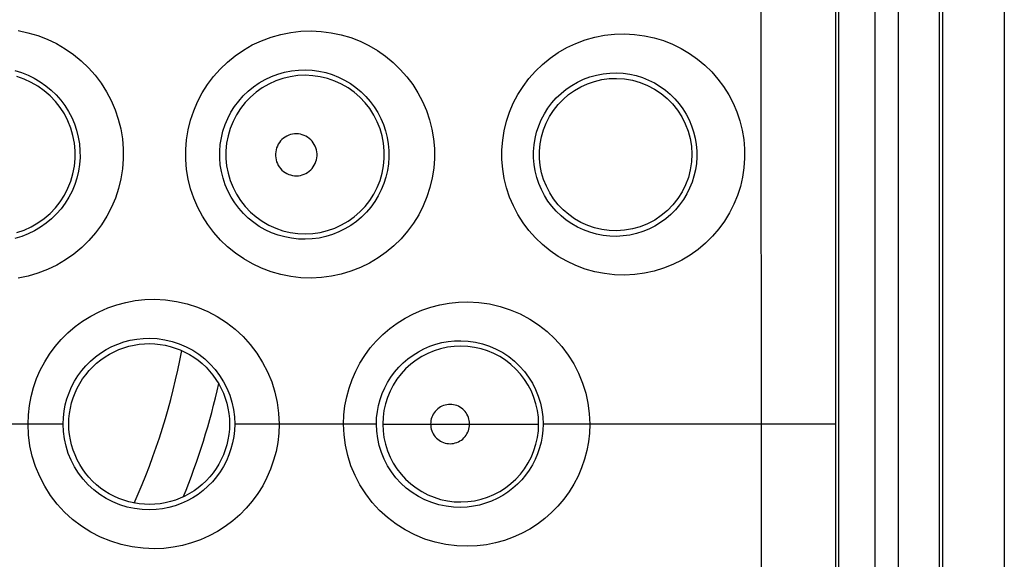
# Model space of a CAD drawing. Units: millimetres. Extents: x 100.3 to 194.9, y 84.9 to 162.8.
# Drawn here: x 169.8 to 174.9, y 108.7 to 111.5 of the extents above; entities that cross this region are included whole.
import ezdxf

# ---------------------------------------------------------------- set-up
doc = ezdxf.new("R2010")
doc.units = ezdxf.units.MM
doc.header["$LTSCALE"] = 16.335
doc.layers.get('0').update_dxf_attribs({"linetype": 'CONTINUOUS'})
doc.layers.add('COPY-PUBBLISH', color=7, linetype='CONTINUOUS')

msp = doc.modelspace()

# ---------------------------------------------------------------- linework, layer by layer
at = {"color": 253, "linetype": 'CONTINUOUS'}
for p, q in [((173.6137, 108.9427), (173.6119, 116.3964)), ((173.9957, 102.3887), (173.9957, 116.3886)), ((174.0094, 116.3886), (174.0094, 102.3887)), ((174.198, 116.3856), (174.1977, 110.1418)), ((174.318, 108.5884), (174.3183, 116.3856)), ((174.5293, 102.3887), (174.5293, 116.3886)), ((174.5449, 116.3886), (174.5449, 102.3887)), ((174.8627, 116.3931), (174.8627, 102.3842)), ((174.1977, 110.1418), (174.198, 102.3917)), ((170.0238, 109.3887), (169.3153, 109.3887)), ((171.6345, 109.3887), (170.9057, 109.3887)), ((171.6671, 109.3887), (172.4685, 109.3887)), ((173.9956, 109.3887), (172.4912, 109.3887)), ((173.6119, 102.3809), (173.6137, 108.9427))]:
    msp.add_line(p, q, dxfattribs=at)
for points in [[(169.7919, 111.4115), (169.8428, 111.4009), (169.8929, 111.3861), (169.9419, 111.3673), (169.9889, 111.3449), (170.0337, 111.3188), (170.0765, 111.2891), (170.1165, 111.2565), (170.1536, 111.2207), (170.1879, 111.182), (170.2189, 111.141), (170.2464, 111.0976), (170.2705, 111.052), (170.2908, 111.0049), (170.3072, 110.9563), (170.3198, 110.9062), (170.3283, 110.8555), (170.3327, 110.8043), (170.333, 110.7526), (170.3292, 110.7013), (170.3212, 110.6504), (170.3091, 110.6), (170.293, 110.5509), (170.273, 110.5033), (170.2491, 110.457), (170.2218, 110.4131), (170.1908, 110.3714), (170.1564, 110.332), (170.1191, 110.2957), (170.0788, 110.2625), (170.0358, 110.2324), (169.9906, 110.2059), (169.9433, 110.1832), (169.894, 110.1641), (169.8435, 110.1491), (169.7923, 110.1384)], [(171.2986, 110.1394), (171.2457, 110.1413), (171.1938, 110.1472), (171.143, 110.1572), (171.093, 110.1714), (171.0441, 110.1898), (170.9971, 110.2117), (170.9522, 110.2375), (170.9094, 110.2669), (170.8693, 110.2994), (170.8321, 110.3349), (170.7978, 110.3735), (170.7669, 110.4143), (170.7395, 110.4575), (170.7155, 110.503), (170.6954, 110.5499), (170.6792, 110.5982), (170.6669, 110.6479), (170.6587, 110.6981), (170.6546, 110.7488), (170.6545, 110.7999), (170.6585, 110.8506), (170.6667, 110.9008), (170.6789, 110.9506), (170.695, 110.999), (170.7151, 111.0459), (170.739, 111.0915), (170.7663, 111.1347), (170.7972, 111.1757), (170.8315, 111.2143), (170.8687, 111.25), (170.9087, 111.2825), (170.9516, 111.312), (170.9965, 111.3378), (171.0435, 111.3598), (171.0926, 111.3783), (171.1428, 111.3926), (171.1937, 111.4026), (171.2456, 111.4086), (171.2986, 111.4105)], [(171.2986, 111.4105), (171.3512, 111.4078), (171.4026, 111.4011), (171.4528, 111.3905), (171.5021, 111.3757), (171.5501, 111.3571), (171.5962, 111.3349), (171.6401, 111.3091), (171.682, 111.2798), (171.7211, 111.2476), (171.7574, 111.2125), (171.7909, 111.1745), (171.8211, 111.1343), (171.8479, 111.0918), (171.8715, 111.0472), (171.8913, 111.001), (171.9074, 110.9535), (171.9197, 110.9045), (171.9281, 110.855), (171.9324, 110.8049), (171.9328, 110.7543), (171.9292, 110.7041), (171.9215, 110.6543), (171.9098, 110.6049), (171.8943, 110.5568), (171.8749, 110.51), (171.8517, 110.4646), (171.825, 110.4213), (171.7948, 110.3802), (171.7612, 110.3413), (171.7247, 110.3054), (171.6852, 110.2725), (171.6429, 110.2426), (171.5985, 110.2162), (171.5519, 110.1936), (171.5033, 110.1745), (171.4535, 110.1595), (171.403, 110.1488), (171.3514, 110.142), (171.2986, 110.1394)], [(172.9106, 110.1546), (172.8583, 110.1563), (172.8072, 110.1621), (172.7571, 110.1719), (172.7079, 110.1859), (172.6597, 110.2039), (172.6136, 110.2255), (172.5696, 110.2508), (172.5277, 110.2797), (172.4885, 110.3115), (172.4522, 110.3463), (172.4188, 110.3841), (172.3888, 110.424), (172.3621, 110.4661), (172.3389, 110.5104), (172.3194, 110.5561), (172.3037, 110.603), (172.2918, 110.6513), (172.2838, 110.7001), (172.2798, 110.7493), (172.2798, 110.799), (172.2837, 110.8483), (172.2915, 110.8971), (172.3034, 110.9455), (172.319, 110.9926), (172.3384, 111.0384), (172.3616, 111.0828), (172.3882, 111.1251), (172.4183, 111.1651), (172.4518, 111.203), (172.4881, 111.2379), (172.5272, 111.2698), (172.5692, 111.2987), (172.6133, 111.3241), (172.6595, 111.3458), (172.7077, 111.3639), (172.757, 111.3779), (172.8071, 111.3877), (172.8583, 111.3934), (172.9105, 111.3952)], [(172.9105, 111.3952), (172.9622, 111.3923), (173.0126, 111.3855), (173.0618, 111.3749), (173.11, 111.3602), (173.157, 111.3417), (173.2018, 111.3198), (173.2446, 111.2944), (173.2852, 111.2656), (173.3231, 111.2341), (173.3582, 111.1998), (173.3906, 111.1627), (173.4198, 111.1236), (173.4457, 111.0823), (173.4684, 111.0389), (173.4875, 110.9941), (173.503, 110.9481), (173.5148, 110.9006), (173.5229, 110.8527), (173.5271, 110.8043), (173.5275, 110.7554), (173.5241, 110.7068), (173.5168, 110.6586), (173.5056, 110.6108), (173.4907, 110.5641), (173.4721, 110.5187), (173.4498, 110.4745), (173.424, 110.4323), (173.3949, 110.3922), (173.3623, 110.3542), (173.3269, 110.319), (173.2886, 110.2866), (173.2475, 110.2572), (173.2042, 110.2312), (173.1588, 110.2088), (173.1112, 110.1899), (173.0625, 110.175), (173.013, 110.1642), (172.9623, 110.1574), (172.9106, 110.1546)], [(169.7757, 111.2059), (169.8101, 111.1957), (169.8435, 111.1827), (169.8757, 111.1671), (169.9064, 111.1491), (169.9355, 111.1286), (169.9629, 111.106), (169.9883, 111.0813), (170.0117, 111.0547), (170.0328, 111.0263), (170.0517, 110.9964), (170.0681, 110.9651), (170.0819, 110.9325), (170.0932, 110.899), (170.1017, 110.8646), (170.1075, 110.8297), (170.1105, 110.7944), (170.1107, 110.7589), (170.1081, 110.7235), (170.1027, 110.6884), (170.0944, 110.6538), (170.0835, 110.6199), (170.0698, 110.587), (170.0536, 110.5553), (170.0348, 110.5249), (170.0137, 110.4961), (169.9902, 110.4691), (169.9647, 110.4439), (169.9372, 110.4209), (169.9078, 110.4002), (169.8769, 110.3818), (169.8445, 110.366), (169.8108, 110.3529), (169.7762, 110.3425)], [(169.7865, 110.3734), (169.824, 110.3864), (169.8601, 110.403), (169.8945, 110.4229), (169.9269, 110.446), (169.9569, 110.472), (169.9843, 110.5008), (170.0088, 110.5321), (170.0303, 110.5655), (170.0485, 110.6008), (170.0632, 110.6377), (170.0744, 110.6758), (170.0819, 110.7149), (170.0857, 110.7544), (170.0857, 110.7941), (170.0819, 110.8337), (170.0744, 110.8727), (170.0632, 110.9108), (170.0485, 110.9477), (170.0303, 110.9831), (170.0088, 111.0165), (169.9843, 111.0477), (169.9569, 111.0765), (169.9269, 111.1026), (169.8945, 111.1257), (169.8601, 111.1456), (169.824, 111.1621), (169.7865, 111.1752)], [(171.2688, 110.3387), (171.2331, 110.3397), (171.1977, 110.3437), (171.1628, 110.3505), (171.1286, 110.3602), (171.0954, 110.3726), (171.0633, 110.3876), (171.0325, 110.4052), (171.0034, 110.4253), (170.9759, 110.4476), (170.9505, 110.472), (170.9271, 110.4983), (170.9059, 110.5264), (170.8871, 110.5561), (170.8708, 110.5872), (170.857, 110.6195), (170.8459, 110.6528), (170.8375, 110.6868), (170.8318, 110.7214), (170.829, 110.7563), (170.829, 110.7913), (170.8318, 110.8262), (170.8373, 110.8608), (170.8457, 110.8949), (170.8568, 110.9282), (170.8705, 110.9605), (170.8868, 110.9917), (170.9056, 111.0214), (170.9267, 111.0496), (170.9501, 111.076), (170.9756, 111.1005), (171.003, 111.1228), (171.0321, 111.1428), (171.0629, 111.1605), (171.0951, 111.1756), (171.1284, 111.1881), (171.1627, 111.1978), (171.1977, 111.2046), (171.2331, 111.2086), (171.2688, 111.2097)], [(171.2688, 111.1819), (171.23, 111.1802), (171.1915, 111.1747), (171.1537, 111.1656), (171.117, 111.153), (171.0816, 111.1369), (171.0479, 111.1175), (171.0163, 111.095), (170.9869, 111.0696), (170.96, 111.0415), (170.936, 111.011), (170.915, 110.9783), (170.8972, 110.9438), (170.8827, 110.9077), (170.8718, 110.8705), (170.8644, 110.8323), (170.8607, 110.7937), (170.8607, 110.7548), (170.8644, 110.7162), (170.8718, 110.6781), (170.8827, 110.6408), (170.8972, 110.6048), (170.915, 110.5702), (170.936, 110.5376), (170.96, 110.5071), (170.9869, 110.479), (171.0163, 110.4536), (171.0479, 110.4311), (171.0816, 110.4117), (171.117, 110.3956), (171.1537, 110.3829), (171.1915, 110.3738), (171.23, 110.3684), (171.2688, 110.3666)], [(171.2688, 111.2097), (171.3042, 111.2078), (171.3392, 111.2031), (171.3736, 111.1956), (171.4072, 111.1854), (171.4397, 111.1725), (171.4709, 111.1572), (171.5008, 111.1394), (171.5291, 111.1194), (171.5556, 111.0973), (171.5802, 111.0732), (171.6028, 111.0473), (171.6232, 111.0197), (171.6414, 110.9906), (171.6573, 110.9602), (171.6707, 110.9286), (171.6816, 110.896), (171.6899, 110.8627), (171.6955, 110.8289), (171.6985, 110.7946), (171.6987, 110.7602), (171.6963, 110.7259), (171.6911, 110.6918), (171.6832, 110.6582), (171.6727, 110.6253), (171.6596, 110.5933), (171.644, 110.5623), (171.6259, 110.5326), (171.6055, 110.5045), (171.5828, 110.4779), (171.558, 110.4533), (171.5313, 110.4306), (171.5027, 110.4101), (171.4725, 110.392), (171.4409, 110.3763), (171.408, 110.3632), (171.3741, 110.3529), (171.3395, 110.3453), (171.3043, 110.3405), (171.2688, 110.3387)], [(171.2688, 110.3666), (171.3075, 110.3685), (171.3459, 110.3741), (171.3835, 110.3833), (171.4201, 110.3961), (171.4554, 110.4122), (171.4889, 110.4317), (171.5204, 110.4542), (171.5497, 110.4796), (171.5764, 110.5077), (171.6003, 110.5382), (171.6212, 110.5708), (171.6389, 110.6052), (171.6533, 110.6412), (171.6642, 110.6783), (171.6715, 110.7164), (171.6751, 110.7549), (171.6751, 110.7936), (171.6715, 110.8322), (171.6642, 110.8702), (171.6533, 110.9074), (171.6389, 110.9434), (171.6212, 110.9778), (171.6003, 111.0104), (171.5764, 111.0409), (171.5497, 111.069), (171.5204, 111.0944), (171.4889, 111.1169), (171.4553, 111.1363), (171.4201, 111.1525), (171.3835, 111.1652), (171.3459, 111.1744), (171.3075, 111.18), (171.2688, 111.1819)], [(172.8688, 110.3539), (172.834, 110.3548), (172.7995, 110.3585), (172.7654, 110.3651), (172.7321, 110.3745), (172.6997, 110.3865), (172.6685, 110.4011), (172.6387, 110.4182), (172.6104, 110.4376), (172.5838, 110.4592), (172.5592, 110.4828), (172.5366, 110.5083), (172.5162, 110.5355), (172.4981, 110.5642), (172.4824, 110.5941), (172.4692, 110.6253), (172.4585, 110.6573), (172.4504, 110.69), (172.445, 110.7233), (172.4423, 110.7569), (172.4423, 110.7906), (172.4449, 110.8242), (172.4503, 110.8575), (172.4583, 110.8903), (172.4689, 110.9224), (172.4821, 110.9536), (172.4978, 110.9837), (172.516, 111.0125), (172.5364, 111.0397), (172.559, 111.0653), (172.5836, 111.089), (172.6102, 111.1106), (172.6385, 111.1301), (172.6684, 111.1472), (172.6996, 111.1618), (172.7321, 111.1739), (172.7655, 111.1833), (172.7995, 111.1898), (172.8341, 111.1936), (172.8688, 111.1944)], [(172.8688, 111.1944), (172.9032, 111.1924), (172.9372, 111.1877), (172.9705, 111.1802), (173.0029, 111.1701), (173.0342, 111.1575), (173.0643, 111.1424), (173.093, 111.1251), (173.1201, 111.1057), (173.1454, 111.0842), (173.1689, 111.0609), (173.1905, 111.036), (173.2099, 111.0094), (173.2272, 110.9814), (173.2423, 110.9523), (173.255, 110.922), (173.2653, 110.8909), (173.2732, 110.859), (173.2786, 110.8267), (173.2814, 110.794), (173.2816, 110.7612), (173.2793, 110.7284), (173.2745, 110.6958), (173.2671, 110.6637), (173.2571, 110.6322), (173.2447, 110.6015), (173.2299, 110.5717), (173.2127, 110.5432), (173.1933, 110.516), (173.1716, 110.4904), (173.1479, 110.4665), (173.1223, 110.4445), (173.0949, 110.4245), (173.0659, 110.4068), (173.0354, 110.3914), (173.0036, 110.3785), (172.9709, 110.3683), (172.9374, 110.3607), (172.9033, 110.3559), (172.8688, 110.3539)], [(171.2232, 110.8811), (171.2129, 110.8807), (171.2028, 110.8793), (171.193, 110.877), (171.1834, 110.8737), (171.174, 110.8694), (171.1652, 110.8643), (171.1568, 110.8584), (171.149, 110.8516), (171.142, 110.8442), (171.1356, 110.8362), (171.13, 110.8274), (171.1253, 110.8183), (171.1215, 110.8087), (171.1186, 110.7987), (171.1166, 110.7886), (171.1157, 110.7783), (171.1157, 110.7679), (171.1166, 110.7577), (171.1186, 110.7475), (171.1215, 110.7376), (171.1253, 110.728), (171.13, 110.7189), (171.1356, 110.7101), (171.1419, 110.702), (171.149, 110.6946), (171.1568, 110.6879), (171.1651, 110.6819), (171.174, 110.6768), (171.1834, 110.6726), (171.193, 110.6693), (171.2028, 110.667), (171.2129, 110.6656), (171.2232, 110.6651)], [(171.2232, 110.6651), (171.2335, 110.6657), (171.2435, 110.6673), (171.2533, 110.6697), (171.2628, 110.6732), (171.272, 110.6775), (171.2807, 110.6827), (171.2889, 110.6886), (171.2966, 110.6954), (171.3035, 110.7028), (171.3097, 110.7109), (171.3151, 110.7195), (171.3197, 110.7286), (171.3234, 110.7381), (171.3263, 110.7479), (171.3282, 110.7579), (171.3291, 110.768), (171.3291, 110.7783), (171.3282, 110.7884), (171.3263, 110.7984), (171.3234, 110.8082), (171.3197, 110.8177), (171.3151, 110.8267), (171.3097, 110.8354), (171.3035, 110.8435), (171.2966, 110.8509), (171.2889, 110.8576), (171.2807, 110.8636), (171.272, 110.8688), (171.2628, 110.8731), (171.2533, 110.8765), (171.2435, 110.879), (171.2335, 110.8805), (171.2232, 110.8811)], [(169.8432, 109.3887), (169.845, 109.4368), (169.8504, 109.4842), (169.8592, 109.5308), (169.8716, 109.5768), (169.8875, 109.6221), (169.9065, 109.6659), (169.9289, 109.7081), (169.9545, 109.7488), (169.983, 109.7873), (170.0144, 109.8237), (170.0486, 109.8579), (170.0852, 109.8894), (170.1242, 109.918), (170.1654, 109.9439), (170.2084, 109.9665), (170.2531, 109.9858), (170.2995, 110.0019), (170.3467, 110.0144), (170.3945, 110.0232), (170.4432, 110.0284), (170.4927, 110.0301)], [(170.4927, 110.0301), (170.5502, 110.027), (170.6064, 110.0193), (170.661, 110.0068), (170.7147, 109.9894), (170.7669, 109.9673), (170.8165, 109.9411), (170.8636, 109.9107), (170.908, 109.8762), (170.9489, 109.8383), (170.9862, 109.7972), (171.02, 109.7527), (171.0496, 109.7059), (171.0749, 109.6567), (171.0961, 109.6052), (171.1127, 109.5525), (171.1244, 109.499), (171.1316, 109.4444), (171.1341, 109.3887)], [(171.4658, 109.3887), (171.4677, 109.4359), (171.4729, 109.4823), (171.4816, 109.528), (171.4937, 109.5732), (171.5093, 109.6176), (171.528, 109.6605), (171.55, 109.7019), (171.5751, 109.7419), (171.6031, 109.7797), (171.6339, 109.8154), (171.6676, 109.849), (171.7035, 109.8798), (171.7418, 109.9079), (171.7823, 109.9332), (171.8246, 109.9554), (171.8686, 109.9744), (171.9143, 109.9901), (171.9608, 110.0023), (172.0079, 110.0109), (172.0558, 110.0159), (172.1046, 110.0174)], [(172.1046, 110.0174), (172.1612, 110.0142), (172.2164, 110.0063), (172.2701, 109.9939), (172.3227, 109.9766), (172.3739, 109.9547), (172.4225, 109.9288), (172.4684, 109.8987), (172.5118, 109.8647), (172.5518, 109.8274), (172.5881, 109.787), (172.6209, 109.7434), (172.6497, 109.6976), (172.6742, 109.6495), (172.6947, 109.5992), (172.7107, 109.5479), (172.7221, 109.4958), (172.7289, 109.4428), (172.7313, 109.3887)], [(170.0238, 109.3887), (170.025, 109.4216), (170.0287, 109.4543), (170.0348, 109.4867), (170.0433, 109.5185), (170.0542, 109.5496), (170.0673, 109.5798), (170.0827, 109.609), (170.1002, 109.6369), (170.1198, 109.6635), (170.1413, 109.6886), (170.1647, 109.7121), (170.1899, 109.7337), (170.2166, 109.7535), (170.2448, 109.7712), (170.2743, 109.7867), (170.305, 109.8), (170.3366, 109.8109), (170.369, 109.8195), (170.402, 109.8255), (170.4353, 109.829), (170.4688, 109.83)], [(170.4688, 109.83), (170.5076, 109.8279), (170.5461, 109.8224), (170.5838, 109.8136), (170.6205, 109.8016), (170.6559, 109.7864), (170.6898, 109.7682), (170.7219, 109.7472), (170.752, 109.7235), (170.7799, 109.6973), (170.8054, 109.669), (170.8282, 109.6386), (170.8484, 109.6063), (170.8657, 109.5725), (170.88, 109.5373), (170.8912, 109.501), (170.8993, 109.464), (170.9041, 109.4264), (170.9057, 109.3887)], [(171.6345, 109.3887), (171.6357, 109.4207), (171.6393, 109.4525), (171.6452, 109.484), (171.6535, 109.515), (171.6641, 109.5452), (171.6769, 109.5747), (171.6919, 109.6031), (171.709, 109.6303), (171.7281, 109.6562), (171.7491, 109.6806), (171.772, 109.7034), (171.7965, 109.7244), (171.8226, 109.7436), (171.8501, 109.7607), (171.8788, 109.7758), (171.9088, 109.7887), (171.9397, 109.7993), (171.9714, 109.8075), (172.0035, 109.8132), (172.0361, 109.8165), (172.0688, 109.8173)], [(172.0688, 109.8173), (172.1067, 109.8151), (172.1441, 109.8096), (172.1807, 109.8008), (172.2164, 109.7889), (172.2507, 109.7739), (172.2836, 109.7561), (172.3146, 109.7355), (172.3437, 109.7123), (172.3706, 109.6868), (172.3951, 109.6592), (172.4171, 109.6297), (172.4364, 109.5984), (172.453, 109.5656), (172.4667, 109.5316), (172.4774, 109.4966), (172.485, 109.461), (172.4896, 109.4249), (172.4912, 109.3887)], [(172.0688, 109.7894), (172.0338, 109.7879), (171.9991, 109.7834), (171.9648, 109.7759), (171.9314, 109.7654), (171.899, 109.7521), (171.868, 109.736), (171.8384, 109.7172), (171.8106, 109.6959), (171.7847, 109.6723), (171.7611, 109.6465), (171.7397, 109.6187), (171.7209, 109.5892), (171.7047, 109.5582), (171.6913, 109.5258), (171.6808, 109.4925), (171.6732, 109.4583), (171.6686, 109.4236), (171.6671, 109.3887)], [(172.4685, 109.3887), (172.467, 109.4235), (172.4625, 109.4581), (172.4549, 109.4922), (172.4445, 109.5254), (172.4311, 109.5577), (172.4151, 109.5886), (172.3963, 109.6181), (172.3751, 109.6458), (172.3516, 109.6716), (172.3259, 109.6952), (172.2982, 109.7165), (172.2688, 109.7353), (172.2379, 109.7515), (172.2057, 109.7649), (172.1724, 109.7755), (172.1383, 109.7831), (172.1037, 109.7878), (172.0688, 109.7894)], [(172.0141, 109.4897), (172.0053, 109.4894), (171.9966, 109.4883), (171.9881, 109.4865), (171.9798, 109.4839), (171.9716, 109.4806), (171.9638, 109.4765), (171.9564, 109.4718), (171.9494, 109.4665), (171.9429, 109.4605), (171.9369, 109.454), (171.9315, 109.447), (171.9268, 109.4395), (171.9227, 109.4317), (171.9193, 109.4235), (171.9166, 109.415), (171.9147, 109.4064), (171.9136, 109.3976), (171.9132, 109.3887)], [(172.1131, 109.3887), (172.1127, 109.3975), (172.1116, 109.4061), (172.1098, 109.4146), (172.1072, 109.4229), (172.1039, 109.431), (172.1, 109.4388), (172.0953, 109.4461), (172.0901, 109.4531), (172.0843, 109.4596), (172.078, 109.4656), (172.0711, 109.471), (172.0638, 109.4757), (172.0562, 109.4798), (172.0482, 109.4833), (172.0399, 109.486), (172.0315, 109.488), (172.0229, 109.4892), (172.0141, 109.4897)], [(170.4927, 108.7472), (170.4347, 108.7496), (170.3781, 108.7568), (170.3229, 108.7687), (170.2687, 108.7857), (170.2158, 108.8074), (170.1655, 108.8334), (170.1179, 108.8637), (170.0728, 108.8982), (170.0312, 108.9361), (169.9934, 108.9773), (169.9591, 109.0219), (169.9291, 109.069), (169.9033, 109.1184), (169.8818, 109.1703), (169.865, 109.2233), (169.853, 109.2773), (169.8457, 109.3324), (169.8432, 109.3887)], [(170.4688, 108.9473), (170.4297, 108.9487), (170.3909, 108.9536), (170.3527, 108.9618), (170.3155, 108.9734), (170.2795, 108.9882), (170.2449, 109.0061), (170.2121, 109.0269), (170.1814, 109.0505), (170.1529, 109.0767), (170.1268, 109.1052), (170.1034, 109.1357), (170.0828, 109.1682), (170.065, 109.2024), (170.0503, 109.238), (170.0388, 109.2747), (170.0305, 109.3122), (170.0255, 109.3503), (170.0238, 109.3887)], [(170.9057, 109.3887), (170.9045, 109.3563), (170.901, 109.324), (170.8951, 109.2921), (170.8868, 109.2607), (170.8762, 109.2299), (170.8634, 109.2), (170.8484, 109.1711), (170.8314, 109.1434), (170.8122, 109.1169), (170.7912, 109.0919), (170.7683, 109.0685), (170.7437, 109.0468), (170.7175, 109.027), (170.6899, 109.0092), (170.661, 108.9934), (170.6308, 108.9798), (170.5996, 108.9685), (170.5677, 108.9595), (170.5351, 108.953), (170.5021, 108.9489), (170.4688, 108.9473)], [(171.1341, 109.3887), (171.1323, 109.341), (171.127, 109.294), (171.1183, 109.2478), (171.1062, 109.2021), (171.0906, 109.1572), (171.0718, 109.1137), (171.0497, 109.0717), (171.0245, 109.0312), (170.9965, 108.9928), (170.9655, 108.9565), (170.9318, 108.9224), (170.8957, 108.8909), (170.8574, 108.8622), (170.8167, 108.8363), (170.7743, 108.8135), (170.7301, 108.7939), (170.6842, 108.7774), (170.6375, 108.7645), (170.5901, 108.7552), (170.5418, 108.7495), (170.4927, 108.7472)], [(172.1046, 108.7599), (172.0474, 108.7621), (171.9916, 108.769), (171.9372, 108.7807), (171.8838, 108.7973), (171.8318, 108.8186), (171.7823, 108.844), (171.7355, 108.8737), (171.6913, 108.9075), (171.6505, 108.9447), (171.6133, 108.9852), (171.5796, 109.0291), (171.55, 109.0753), (171.5247, 109.1238), (171.5037, 109.1746), (171.4872, 109.2266), (171.4755, 109.2795), (171.4683, 109.3335), (171.4658, 109.3887)], [(172.0688, 108.96), (172.0306, 108.9612), (171.9926, 108.9657), (171.9553, 108.9737), (171.919, 108.9849), (171.8838, 108.9992), (171.8501, 109.0165), (171.8182, 109.0368), (171.7882, 109.0597), (171.7604, 109.0851), (171.7349, 109.1128), (171.7121, 109.1426), (171.6919, 109.1743), (171.6746, 109.2075), (171.6603, 109.2421), (171.6491, 109.2778), (171.641, 109.3143), (171.6361, 109.3514), (171.6345, 109.3887)], [(171.6671, 109.3887), (171.6686, 109.3537), (171.6732, 109.319), (171.6808, 109.2848), (171.6913, 109.2515), (171.7047, 109.2191), (171.7209, 109.1881), (171.7397, 109.1586), (171.7611, 109.1308), (171.7847, 109.105), (171.8106, 109.0814), (171.8384, 109.0601), (171.8679, 109.0414), (171.899, 109.0252), (171.9314, 109.0119), (171.9648, 109.0014), (171.9991, 108.9939), (172.0338, 108.9894), (172.0688, 108.9879)], [(171.9132, 109.3887), (171.9136, 109.3797), (171.9147, 109.3709), (171.9166, 109.3623), (171.9193, 109.3539), (171.9227, 109.3456), (171.9268, 109.3378), (171.9315, 109.3303), (171.9369, 109.3233), (171.9429, 109.3168), (171.9494, 109.3109), (171.9564, 109.3055), (171.9638, 109.3008), (171.9716, 109.2968), (171.9798, 109.2934), (171.9881, 109.2908), (171.9966, 109.289), (172.0053, 109.2879), (172.0141, 109.2876)], [(172.0141, 109.2876), (172.0229, 109.2881), (172.0315, 109.2893), (172.0399, 109.2913), (172.0482, 109.294), (172.0562, 109.2975), (172.0638, 109.3016), (172.0711, 109.3063), (172.078, 109.3117), (172.0843, 109.3177), (172.0901, 109.3242), (172.0953, 109.3312), (172.1, 109.3386), (172.1039, 109.3463), (172.1072, 109.3544), (172.1098, 109.3627), (172.1116, 109.3712), (172.1127, 109.3798), (172.1131, 109.3887)], [(172.0688, 108.9879), (172.1037, 108.9896), (172.1383, 108.9942), (172.1724, 109.0018), (172.2057, 109.0124), (172.2379, 109.0258), (172.2688, 109.042), (172.2982, 109.0608), (172.3259, 109.0821), (172.3516, 109.1057), (172.3751, 109.1315), (172.3964, 109.1592), (172.4151, 109.1887), (172.4312, 109.2196), (172.4445, 109.2519), (172.4549, 109.2852), (172.4625, 109.3192), (172.467, 109.3538), (172.4685, 109.3887)], [(172.4912, 109.3887), (172.49, 109.3575), (172.4866, 109.3265), (172.481, 109.2958), (172.4731, 109.2655), (172.463, 109.2359), (172.4508, 109.207), (172.4364, 109.179), (172.42, 109.1521), (172.4017, 109.1264), (172.3814, 109.1021), (172.3594, 109.0793), (172.3356, 109.0581), (172.3103, 109.0388), (172.2836, 109.0213), (172.2555, 109.0058), (172.2263, 108.9924), (172.1961, 108.9812), (172.165, 108.9723), (172.1333, 108.9658), (172.1012, 108.9617), (172.0688, 108.96)], [(172.7313, 109.3887), (172.7296, 109.3424), (172.7245, 109.2967), (172.7162, 109.2518), (172.7044, 109.2073), (172.6893, 109.1634), (172.6711, 109.121), (172.6498, 109.0799), (172.6253, 109.0402), (172.598, 109.0026), (172.5679, 108.967), (172.535, 108.9334), (172.4998, 108.9025), (172.4623, 108.8742), (172.4224, 108.8485), (172.3809, 108.826), (172.3377, 108.8066), (172.2927, 108.7903), (172.2468, 108.7774), (172.2003, 108.7681), (172.1529, 108.7623), (172.1046, 108.7599)]]:
    msp.add_lwpolyline(points, dxfattribs=at)
at = {"color": 7, "linetype": 'CONTINUOUS'}
for points in [[(172.8688, 110.3824), (172.8309, 110.3838), (172.7933, 110.3888), (172.7565, 110.3975), (172.7207, 110.4096), (172.6863, 110.4252), (172.6536, 110.4439), (172.6231, 110.4654), (172.5949, 110.4897), (172.5691, 110.5167), (172.5457, 110.5462), (172.5253, 110.5779), (172.5081, 110.6112), (172.4943, 110.6456), (172.4838, 110.681), (172.4767, 110.7173), (172.4731, 110.7546), (172.473, 110.7922), (172.4765, 110.8295), (172.4835, 110.8659), (172.4938, 110.9014), (172.5075, 110.936), (172.5247, 110.9695), (172.5451, 111.0014), (172.5684, 111.031), (172.5943, 111.0582), (172.6226, 111.0826), (172.6532, 111.1043), (172.686, 111.1231), (172.7205, 111.1387), (172.7564, 111.1509), (172.7933, 111.1596), (172.8309, 111.1647), (172.8688, 111.1661)], [(172.8688, 111.1661), (172.9101, 111.1634), (172.9507, 111.1565), (172.9902, 111.1453), (173.0281, 111.1303), (173.064, 111.1114), (173.0978, 111.089), (173.129, 111.0632), (173.1573, 111.0344), (173.1825, 111.0029), (173.2043, 110.969), (173.2225, 110.9331), (173.2369, 110.8955), (173.2473, 110.8567), (173.2538, 110.8169), (173.2561, 110.7767), (173.2543, 110.7364), (173.2483, 110.6965), (173.2383, 110.6573), (173.2242, 110.6193), (173.2062, 110.5828), (173.1845, 110.5483), (173.1592, 110.5162), (173.1308, 110.4869), (173.0993, 110.4606), (173.0653, 110.4378), (173.029, 110.4186), (172.9908, 110.4033), (172.9511, 110.3921), (172.9102, 110.385), (172.8688, 110.3824)], [(170.0529, 109.3887), (170.0538, 109.4161), (170.0566, 109.4433), (170.0611, 109.4703), (170.0674, 109.497), (170.0754, 109.5231), (170.0851, 109.5486), (170.0965, 109.5734), (170.1095, 109.5974), (170.124, 109.6205), (170.14, 109.6425), (170.1574, 109.6634), (170.1761, 109.6831), (170.196, 109.7014), (170.2171, 109.7185), (170.2392, 109.7341), (170.2622, 109.7482), (170.2861, 109.7607), (170.3108, 109.7717), (170.3361, 109.781), (170.362, 109.7887), (170.3883, 109.7946), (170.415, 109.7988), (170.4418, 109.8013), (170.4688, 109.802)], [(170.4688, 109.802), (170.4956, 109.801), (170.5223, 109.7982), (170.5487, 109.7937), (170.5748, 109.7875), (170.6004, 109.7796), (170.6255, 109.7701), (170.6499, 109.7589), (170.6735, 109.7462), (170.6963, 109.732), (170.7181, 109.7163), (170.7389, 109.6992), (170.7585, 109.6808), (170.7769, 109.6611), (170.794, 109.6403), (170.8097, 109.6184), (170.8239, 109.5955), (170.8367, 109.5717), (170.8478, 109.5471), (170.8574, 109.5218), (170.8652, 109.4959), (170.8714, 109.4695), (170.8758, 109.4428), (170.8785, 109.4158), (170.8794, 109.3887)], [(170.4688, 108.9753), (170.4417, 108.976), (170.4147, 108.9785), (170.3879, 108.9828), (170.3615, 108.9888), (170.3355, 108.9965), (170.31, 109.0059), (170.2853, 109.017), (170.2613, 109.0297), (170.2382, 109.0439), (170.2161, 109.0596), (170.195, 109.0767), (170.1752, 109.0952), (170.1565, 109.1149), (170.1392, 109.1359), (170.1233, 109.1579), (170.1089, 109.1809), (170.096, 109.2048), (170.0848, 109.2296), (170.0751, 109.255), (170.0672, 109.281), (170.061, 109.3075), (170.0565, 109.3344), (170.0538, 109.3614), (170.0529, 109.3887)], [(170.8794, 109.3887), (170.8785, 109.3616), (170.8758, 109.3347), (170.8714, 109.3081), (170.8653, 109.2818), (170.8575, 109.2559), (170.848, 109.2306), (170.8369, 109.206), (170.8242, 109.1822), (170.8099, 109.1593), (170.7943, 109.1374), (170.7772, 109.1166), (170.7589, 109.0969), (170.7393, 109.0785), (170.7185, 109.0614), (170.6967, 109.0456), (170.674, 109.0314), (170.6503, 109.0186), (170.6259, 109.0074), (170.6008, 108.9979), (170.5752, 108.9899), (170.549, 108.9837), (170.5225, 108.9792), (170.4957, 108.9764), (170.4688, 108.9753)]]:
    msp.add_lwpolyline(points, dxfattribs=at)
at = {"layer": 'COPY-PUBBLISH', "color": 7, "linetype": 'CONTINUOUS'}
msp.add_arc((167.2688, 110.3887), 3.4219, 335.737, 349.524, dxfattribs=at)
at = {"layer": 'COPY-PUBBLISH', "color": 253, "linetype": 'CONTINUOUS'}
msp.add_arc((167.2688, 110.3887), 3.6423, 337.8149, 347.4491, dxfattribs=at)

doc.saveas('drawing.dxf')
